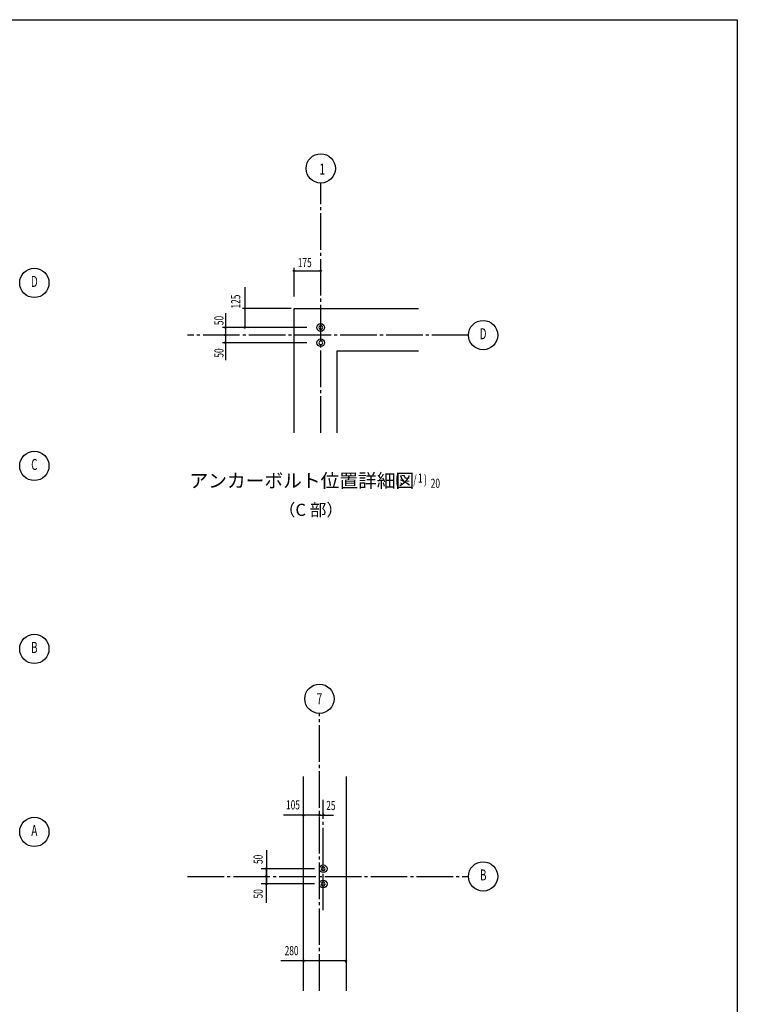
# Model space of a CAD drawing. Extents: x 1667 to 41127, y 644 to 28700.
# Drawn here: x 29367 to 41127, y 12560 to 28700 of the extents above; entities that cross this region are included whole.
import ezdxf
from ezdxf.enums import TextEntityAlignment as Align

# ---------------------------------------------------------------- set-up
doc = ezdxf.new("R2010")
doc.units = 0
doc.header["$LTSCALE"] = 50
doc.header["$MEASUREMENT"] = 0
doc.linetypes.add('1PL-M', pattern=[15, 12, -1, 1, -1])
doc.layers.get('0').update_dxf_attribs({"linetype": 'CONTINUOUS'})
for name, color, linetype in [('1PL-M1', 6, '1PL-M'), ('1PL-M2', 1, '1PL-M'), ('NUNOGISO', 3, 'CONTINUOUS'), ('SHITUMEI', 4, 'CONTINUOUS'), ('SUNPOU', 4, 'CONTINUOUS'), ('WAKUSEN-01', 50, 'CONTINUOUS')]:
    doc.layers.add(name, color=color, linetype=linetype)
doc.styles.add('00', font='ROMANS', dxfattribs={"width": 0.666667, "bigfont": 'BIGFONT'})
doc.styles.add('180', font='SIMPLEX.shx', dxfattribs={"width": 0.67, "height": 180, "bigfont": 'BIGFONT'})
doc.styles.get("Standard").update_dxf_attribs({"font": 'ROMANS', "height": 3, "bigfont": 'EXTFONT'})

msp = doc.modelspace()

# ---------------------------------------------------------------- linework, layer by layer
at = {"linetype": 'ByBlock'}
for centre in [(34301.534, 23654.558), (34301.534, 23404.558), (34341.382, 14782.578), (34341.382, 14532.578)]:
    msp.add_circle(centre, 62.5, dxfattribs=at)
for centre, start, end in [((34301.534, 23654.558), 0, 180), ((34301.534, 23654.558), 180, 0), ((34301.534, 23404.558), 0, 180), ((34301.534, 23404.558), 180, 0), ((34341.382, 14782.578), 0, 180), ((34341.382, 14782.578), 180, 0), ((34341.382, 14532.578), 0, 180), ((34341.382, 14532.578), 180, 0)]:
    msp.add_arc(centre, 31.25, start, end, dxfattribs=at)
at = {"layer": '1PL-M1'}
for p, q in [((34301.534, 21927.185), (34301.534, 26021.225)), ((36721.343, 23529.558), (32118.97, 23529.558)), ((34278.882, 12783.549), (34278.882, 17327.965)), ((32118.97, 14657.578), (36721.343, 14657.578))]:
    msp.add_line(p, q, dxfattribs=at)
at = {"layer": '1PL-M2'}
msp.add_line((34341.382, 14101.328), (34341.382, 15912.022), dxfattribs=at)
at = {"layer": 'NUNOGISO'}
for p, q in [((33864.034, 23967.058), (35903.907, 23967.058)), ((33864.034, 21927.185), (33864.034, 23967.058)), ((34564.034, 23267.058), (34564.034, 21927.185)), ((35903.907, 23267.058), (34564.034, 23267.058)), ((34016.382, 12783.549), (34016.382, 16295.201)), ((34716.382, 16295.201), (34716.382, 12783.549))]:
    msp.add_line(p, q, dxfattribs=at)
at = {"layer": 'SUNPOU'}
for p, q in [((33864.034, 24162.738), (33864.034, 24633.028)), ((33864.034, 24162.738), (33864.034, 24633.028)), ((33876.534, 24584.196), (33889.034, 24584.196)), ((33889.034, 24584.196), (34301.534, 24584.196)), ((33055.074, 24313.615), (33055.074, 23654.558)), ((32737.437, 23888.667), (32737.437, 23120.746)), ((33814.034, 23967.058), (33016.839, 23966.135)), ((34075.284, 23654.558), (32690.728, 23654.558)), ((34075.284, 23404.558), (32690.728, 23404.558)), ((34278.996, 15661.768), (33692.203, 15660.864)), ((34278.996, 15661.768), (34510.362, 15661.875)), ((33410.096, 15089.706), (33410.096, 14532.578)), ((34197.632, 14782.578), (33321.702, 14782.578)), ((33410.096, 14225.451), (33410.096, 14782.578)), ((34197.632, 14532.578), (33321.702, 14532.578)), ((34716.382, 13271.333), (33644.766, 13271.333))]:
    msp.add_line(p, q, dxfattribs=at)
for centre, radius in [((34301.534, 26261.225), 240), ((29607, 24386.09), 240), ((33864.034, 24584.196), 12.5), ((34301.534, 24584.196), 12.5), ((36961.343, 23529.558), 240), ((32737.437, 23654.558), 12.5), ((33055.074, 23654.558), 12.5), ((32737.437, 23529.558), 12.5), ((32737.437, 23404.558), 12.5), ((29607, 21386.09), 240), ((29607, 18386.09), 240), ((34278.882, 17567.965), 240), ((34017.267, 15659.454), 12.5), ((34278.996, 15661.768), 12.5), ((34341.382, 15661.797), 12.5), ((29607, 15386.09), 240), ((36961.343, 14657.578), 240), ((33409.559, 14782.88), 12.5), ((33409.559, 14532.523), 12.5), ((33410.096, 14657.578), 12.5)]:
    msp.add_circle(centre, radius, dxfattribs=at)
for centre, radius, start, end in [((33864.034, 24584.196), 6.25, 0, 180), ((33864.034, 24584.196), 6.25, 180, 0), ((34301.534, 24584.196), 6.25, 0, 180), ((34301.534, 24584.196), 6.25, 180, 0), ((32737.437, 23654.558), 6.25, 90, 270), ((32737.437, 23654.558), 6.25, 270, 90), ((33055.074, 23654.558), 6.25, 90, 270), ((33055.074, 23654.558), 6.25, 270, 90), ((32737.437, 23529.558), 6.25, 90, 270), ((32737.437, 23404.558), 6.25, 90, 270), ((32737.437, 23529.558), 6.25, 270, 90), ((32737.437, 23404.558), 6.25, 270, 90), ((34017.267, 15659.454), 12.625, 0, 180), ((34017.267, 15659.454), 12.625, 180, 0), ((34017.267, 15659.454), 6.25, 90, 270), ((34017.267, 15659.454), 6.25, 270, 90), ((34278.996, 15661.768), 12.625, 0, 180), ((34278.996, 15661.768), 12.625, 0, 180), ((34278.996, 15661.768), 12.625, 180, 0), ((34278.996, 15661.768), 12.625, 180, 0), ((34278.996, 15661.768), 6.25, 90, 270), ((34278.996, 15661.768), 6.25, 270, 90), ((34341.24, 15661.768), 12.625, 0, 180), ((34341.24, 15661.768), 12.625, 180, 0), ((34341.382, 15661.797), 6.25, 90, 270), ((34341.382, 15661.797), 6.25, 270, 90), ((33409.559, 14782.88), 12.625, 0, 180), ((33409.559, 14782.88), 12.625, 180, 0), ((33409.559, 14782.88), 12.625, 180, 0), ((33409.559, 14782.88), 6.25, 90, 270), ((33409.559, 14782.88), 6.25, 270, 90), ((33409.559, 14532.523), 12.625, 0, 180), ((33409.559, 14532.523), 12.625, 180, 0), ((33409.559, 14532.523), 12.625, 180, 0), ((33410.096, 14657.578), 12.625, 180, 0), ((33410.096, 14657.578), 12.625, 180, 0), ((33409.559, 14532.523), 6.25, 90, 270), ((33410.096, 14657.578), 6.25, 90, 270), ((33409.559, 14532.523), 6.25, 270, 90), ((33410.096, 14657.578), 6.25, 270, 90), ((34018.408, 13270.433), 12.625, 0, 180), ((34018.408, 13270.433), 12.625, 180, 0), ((34715.582, 13268.119), 12.625, 0, 180), ((34715.582, 13268.119), 12.625, 180, 0)]:
    msp.add_arc(centre, radius, start, end, dxfattribs=at)
at = {"layer": 'WAKUSEN-01'}
for p, q in [((1667.5, 28700), (41127.5, 28700)), ((1667.5, 28700), (41127.5, 28700)), ((41127.5, 28700), (41127.5, 1017.5))]:
    msp.add_line(p, q, dxfattribs=at)

# ---------------------------------------------------------------- texts
at = {"layer": 'SHITUMEI', "style": '180'}
msp.add_text('アンカーボルト位置詳細図', height=225, dxfattribs=at).set_placement((32149.38, 21031.242))
msp.add_text('（C 部）', height=200, dxfattribs=at).set_placement((34139.652, 20639.737), align=Align.MIDDLE)
at = {"layer": 'SUNPOU', "width": 0.67}
for s, height, p in [('1', 180, (34280.304, 26161.808)), ('20', 150, (36103.268, 21026.392)), ('25', 150, (34391.098, 15744.06))]:
    msp.add_text(s, height=height, dxfattribs=at).set_placement(p)
at = {"layer": 'SUNPOU', "style": '00'}
for s, width, p in [('175', 0.666667, (33924.591, 24643.549)), ('( S=  /    )', 0.67, (35521.019, 21085.693)), ('1', 0.67, (35894.739, 21111.193))]:
    msp.add_text(s, height=150, dxfattribs=dict(at, width=width)).set_placement(p)
at = {"layer": 'SUNPOU', "style": '00', "width": 0.666667}
for s, height, p in [('D', 180, (29607, 24386.09)), ('D', 180, (36961.343, 23529.558)), ('C', 180, (29607, 21386.09)), ('B', 180, (29607, 18386.09)), ('105', 150, (33845.76, 15810.864)), ('A', 180, (29607, 15386.09)), ('B', 180, (36962.912, 14657.578)), ('280', 150, (33823.337, 13421.333))]:
    msp.add_text(s, height=height, dxfattribs=at).set_placement(p, align=Align.MIDDLE)
for s, p in [('125', (32982.315, 23966.425)), ('50', (32707.43, 23693.549)), ('50', (32707.43, 23160.948))]:
    msp.add_text(s, height=150, rotation=90, dxfattribs=at).set_placement(p)
msp.add_text('7', height=180, dxfattribs=at).set_placement((34278.882, 17567.965), align=Align.MIDDLE_CENTER)
at = {"layer": 'SUNPOU', "width": 0.67}
for p in [(33349.638, 14860.49), (33349.638, 14295.785)]:
    msp.add_text('50', height=150, rotation=90, dxfattribs=at).set_placement(p)

doc.saveas('drawing.dxf')
